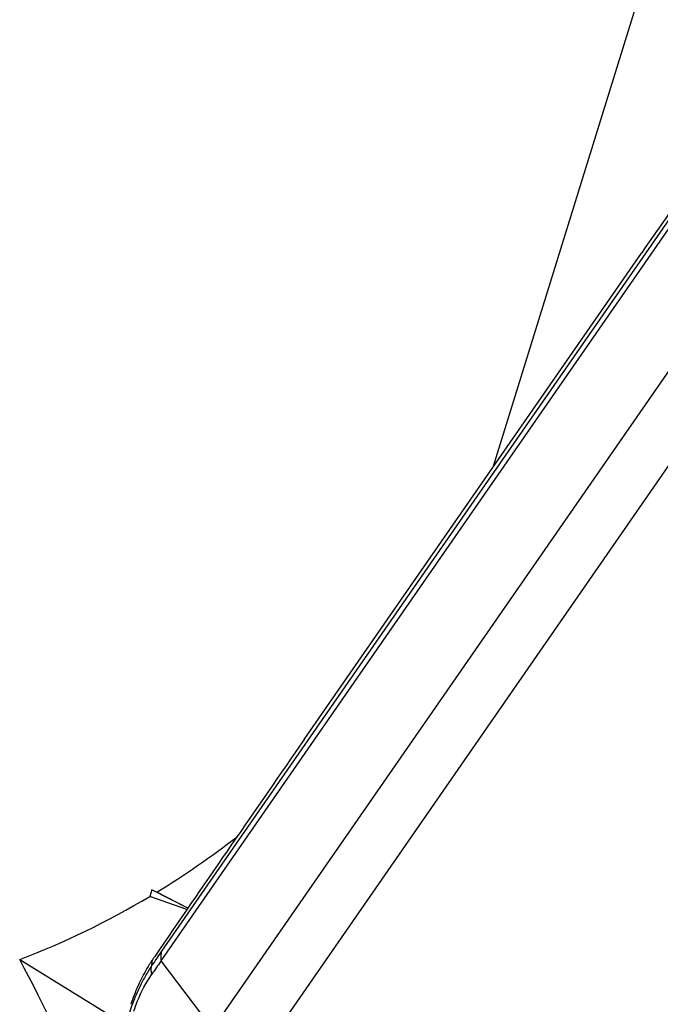
# Model space of a CAD drawing. Units: millimetres. Extents: x 0 to 841, y 0 to 594.
# Drawn here: x 486 to 489, y 114 to 119 of the extents above; entities that cross this region are included whole.
import ezdxf

# ---------------------------------------------------------------- set-up
doc = ezdxf.new("R2010")
doc.units = ezdxf.units.MM
doc.header["$LTSCALE"] = 46.255
doc.layers.add('607065095-000_CL', color=7, linetype='CONTINUOUS')
doc.layers.add('607083399-000_CL', color=7, linetype='CONTINUOUS')

msp = doc.modelspace()

# ---------------------------------------------------------------- linework, layer by layer
at = {"layer": '607065095-000_CL', "color": 9, "linetype": 'CONTINUOUS'}
for p, q in [((489.8005, 118.8795), (486.4661, 114.0712)), ((486.4639, 114.0187), (489.7982, 118.8271)), ((489.766, 118.0095), (486.7431, 113.6503)), ((489.8244, 117.5809), (486.8014, 113.2216)), ((486.4138, 113.995), (486.4159, 114.0243)), ((486.4609, 114.0145), (486.4639, 114.0187)), ((486.7431, 113.6503), (486.4639, 114.0187))]:
    msp.add_line(p, q, dxfattribs=at)
at = {"layer": '607065095-000_CL', "color": 7, "linetype": 'CONTINUOUS'}
for p, q in [((487.241, 115.2206), (489.0729, 117.8623)), ((486.4539, 114.0797), (486.4286, 114.0429)), ((486.4286, 114.0429), (486.4261, 114.0392))]:
    msp.add_line(p, q, dxfattribs=at)
for centre, radius, start, end in [((714.799, -38.658), 274.6832, 145.010626, 145.262258), ((724.6919, -49.4353), 288.9542, 145.261345, 145.536203), ((488.4363, 112.66), 2.4379, 145.5469, 145.9695)]:
    msp.add_arc(centre, radius, start, end, dxfattribs=at)
at = {"layer": '607065095-000_CL', "color": 9, "linetype": 'CONTINUOUS'}
for centre, radius, start, end in [((494.6425, 108.4018), 9.9496, 145.26295, 145.79509), ((486.585, 114.044), 0.1238, 188.7858, 191.7795), ((487.1471, 113.5044), 0.8822, 146.2126, 150.3146), ((493.2833, 109.1956), 8.3527, 144.76438, 145.33721), ((487.4879, 113.3401), 1.2613, 157.6761, 162.2081)]:
    msp.add_arc(centre, radius, start, end, dxfattribs=at)
at = {"layer": '607065095-000_CL', "color": 7, "linetype": 'CONTINUOUS'}
for points, knots in [([(486.4159, 114.0243), (486.4102, 114.0158), (486.3869, 113.9797), (486.3662, 113.9419), (486.3518, 113.9124)], [0, 0, 0, 0, 0.237629, 1, 1, 1, 1]), ([(486.3518, 113.9124), (486.3468, 113.9021), (486.327, 113.8597), (486.3099, 113.816), (486.2984, 113.7825)], [0, 0, 0, 0, 0.24496, 1, 1, 1, 1])]:
    msp.add_open_spline(points, degree=3, knots=knots, dxfattribs=at)
at = {"layer": '607065095-000_CL', "color": 9, "linetype": 'CONTINUOUS'}
for points, knots in [([(486.4661, 114.0712), (486.4649, 114.0678), (486.4608, 114.0528), (486.4609, 114.0368), (486.4627, 114.0251)], [0, 0, 0, 0, 0.235573, 1, 1, 1, 1]), ([(486.4131, 113.9461), (486.412, 113.9504), (486.4091, 113.9666), (486.41, 113.9837), (486.4138, 113.995)], [0, 0, 0, 0, 0.272311, 1, 1, 1, 1]), ([(486.3149, 113.7449), (486.3213, 113.7637), (486.3474, 113.8337), (486.3817, 113.9011), (486.4131, 113.9461)], [0, 0, 0, 0, 0.265801, 1, 1, 1, 1]), ([(486.3806, 113.9413), (486.3752, 113.9318), (486.3534, 113.8921), (486.3343, 113.8509), (486.3212, 113.8192)], [0, 0, 0, 0, 0.242242, 1, 1, 1, 1])]:
    msp.add_open_spline(points, degree=3, knots=knots, dxfattribs=at)
at = {"layer": '607083399-000_CL', "color": 9, "linetype": 'CONTINUOUS'}
msp.add_line((493.5042, 133.614), (488.2657, 116.6983), dxfattribs=at)
at = {"layer": '607083399-000_CL', "color": 7, "linetype": 'CONTINUOUS'}
for p, q in [((486.4125, 114.4038), (486.4017, 114.3687)), ((486.6087, 114.305), (486.4125, 114.4038)), ((486.6039, 114.2981), (486.4017, 114.3687)), ((486.609, 114.3054), (486.4405, 114.3922)), ((485.695, 114.0262), (486.2641, 113.6747))]:
    msp.add_line(p, q, dxfattribs=at)
for centre, major_axis, ratio, start_param, end_param in [((484.341, 119.9055), (0.1918, 6.1409), 0.797884, -2.659987, -2.559104), ((483.2347, 116.3332), (4.5156, -2.3192), 0.076264, -0.75174, -0.742994), ((484.341, 119.9055), (0.1918, 6.1409), 0.797884, -2.822692, -2.668733), ((482.1142, 112.715), (-3.2257, 4.6044), 0.665688, -1.900086, -1.746127)]:
    msp.add_ellipse(centre, major_axis=major_axis, ratio=ratio, start_param=start_param, end_param=end_param, dxfattribs=at)

doc.saveas('drawing.dxf')
